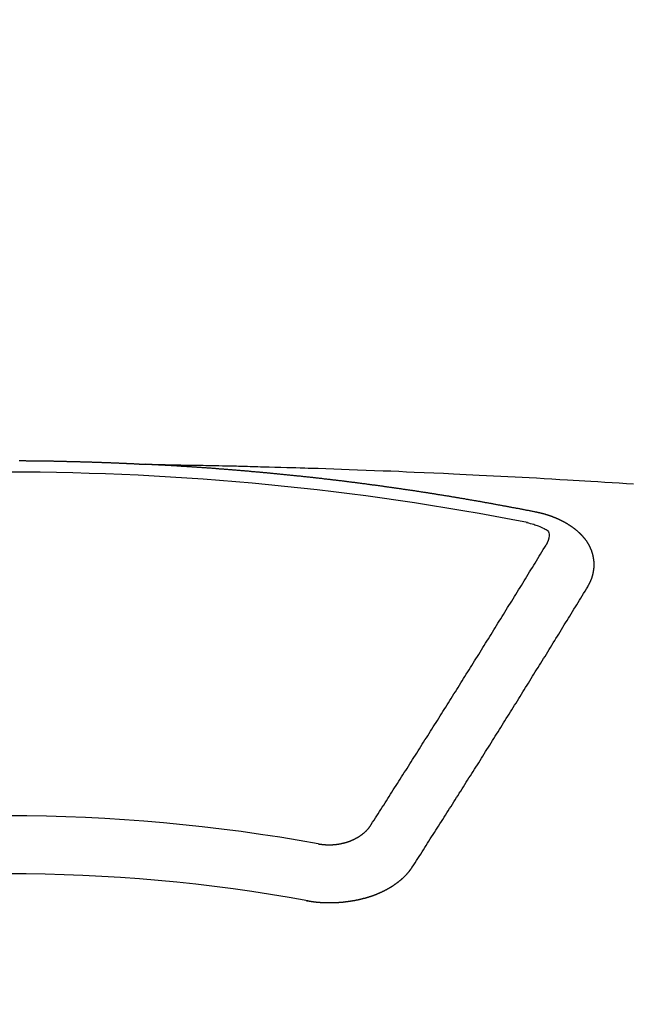
# Model space of a CAD drawing. Units: millimetres. Extents: x -109 to 26472, y -120 to 8859.
# Drawn here: x 17601 to 17608, y 6669 to 6681 of the extents above; entities that cross this region are included whole.
import ezdxf

# ---------------------------------------------------------------- set-up
doc = ezdxf.new("R2010")
doc.units = ezdxf.units.MM
doc.layers.add('150-機器', color=8, linetype='Continuous')
doc.layers.add('160-文字', color=254, linetype='Continuous')
doc.styles.add('KH001', font='txt')
doc.dimstyles.new('KH1xx030', dxfattribs={"dimscale": 30, "dimtxt": 2, "dimasz": 0.6, "dimexe": 0.3, "dimexo": 1.2, "dimgap": 0.5, "dimtad": 3, "dimdec": 1, "dimdsep": 46, "dimlunit": 6, "dimtxsty": 'KH001', "dimblk": 'DOT', "dimcen": 1, "dimdle": 1, "dimclrd": 256, "dimclre": 256, "dimclrt": 256, "dimadec": 0, "dimazin": 0, "dimtfac": 1, "dimtdec": 1, "dimtix": 1, "dimtmove": 2, "dimatfit": 3, "dimldrblk": 'CLOSEDBLANK', "dimfxl": 1, "dimtolj": 1, "dimtzin": 0, "dimlwd": -1, "dimlwe": -1, "dimarcsym": 0})

# ---------------------------------------------------------------- blocks, each defined once
blk = doc.blocks.new('F402_H')
at = {"layer": '150-機器', "color": 13, "linetype": 'Continuous'}
for points in [[(0.137, -266.094), (0.144, -266.094), (0.151, -266.094), (0.157, -266.094), (0.164, -266.094), (0.171, -266.094), (0.177, -266.094), (0.184, -266.094), (0.191, -266.094), (0.198, -266.094), (0.204, -266.094), (0.211, -266.094), (0.218, -266.095), (0.224, -266.095), (0.231, -266.095), (0.238, -266.095), (0.245, -266.095), (0.251, -266.095), (0.258, -266.095), (0.265, -266.095), (0.271, -266.095), (0.278, -266.095), (0.285, -266.095), (0.292, -266.095), (0.298, -266.095), (0.305, -266.095), (0.312, -266.095), (0.318, -266.095), (0.325, -266.095), (0.332, -266.096), (0.339, -266.096), (0.345, -266.096), (0.352, -266.096), (0.359, -266.096), (0.365, -266.096), (0.372, -266.096), (0.379, -266.096), (0.386, -266.096), (0.392, -266.096), (0.399, -266.096), (0.406, -266.096), (0.412, -266.097), (0.419, -266.097), (0.426, -266.097), (0.432, -266.097), (0.438, -266.097), (0.445, -266.097), (0.452, -266.097), (0.458, -266.097), (0.465, -266.097), (0.472, -266.097), (0.479, -266.098), (0.485, -266.098), (0.492, -266.098), (0.499, -266.098), (0.505, -266.098), (0.512, -266.098), (0.519, -266.098), (0.526, -266.098), (0.532, -266.098), (0.539, -266.099), (0.546, -266.099), (0.552, -266.099), (0.559, -266.099), (0.566, -266.099), (0.573, -266.099), (0.579, -266.099), (0.586, -266.099), (0.593, -266.1), (0.599, -266.1), (0.606, -266.1), (0.613, -266.1), (0.619, -266.1), (0.626, -266.1), (0.633, -266.1), (0.64, -266.101), (0.646, -266.101), (0.653, -266.101), (0.66, -266.101), (0.666, -266.101), (0.673, -266.101), (0.68, -266.101), (0.687, -266.102), (0.693, -266.102), (0.7, -266.102), (0.707, -266.102), (0.713, -266.102), (0.72, -266.102), (0.727, -266.102), (0.734, -266.103), (0.74, -266.103), (0.747, -266.103), (0.754, -266.103), (0.76, -266.103), (0.767, -266.103), (0.774, -266.104), (0.781, -266.104), (0.787, -266.104), (0.794, -266.104), (0.801, -266.104), (0.806, -266.105), (0.813, -266.105), (0.82, -266.105), (0.826, -266.105), (0.833, -266.105), (0.84, -266.105), (0.847, -266.106), (0.853, -266.106), (0.86, -266.106), (0.867, -266.106), (0.873, -266.106), (0.88, -266.107), (0.887, -266.107), (0.894, -266.107), (0.9, -266.107), (0.907, -266.107), (0.914, -266.108), (0.92, -266.108), (0.927, -266.108), (0.934, -266.108), (0.941, -266.108), (0.947, -266.109), (0.954, -266.109), (0.961, -266.109), (0.967, -266.109), (0.974, -266.109), (0.981, -266.11), (0.987, -266.11), (0.994, -266.11), (1.001, -266.11), (1.008, -266.11), (1.014, -266.111), (1.021, -266.111), (1.028, -266.111), (1.034, -266.111), (1.041, -266.112), (1.048, -266.112), (1.054, -266.112), (1.061, -266.112), (1.068, -266.113), (1.075, -266.113), (1.081, -266.113), (1.088, -266.113), (1.095, -266.114), (1.101, -266.114), (1.108, -266.114), (1.115, -266.114), (1.122, -266.115), (1.128, -266.115), (1.135, -266.115), (1.142, -266.115), (1.148, -266.116), (1.155, -266.116), (1.162, -266.116), (1.168, -266.116), (1.175, -266.117), (1.181, -266.117), (1.188, -266.117), (1.194, -266.117), (1.201, -266.118), (1.208, -266.118), (1.214, -266.118), (1.221, -266.118), (1.228, -266.119), (1.234, -266.119), (1.241, -266.119), (1.248, -266.12), (1.254, -266.12), (1.261, -266.12), (1.268, -266.12), (1.275, -266.121), (1.281, -266.121), (1.288, -266.121), (1.295, -266.122), (1.301, -266.122), (1.308, -266.122), (1.315, -266.123), (1.321, -266.123), (1.328, -266.123), (1.335, -266.123), (1.342, -266.124), (1.348, -266.124), (1.355, -266.124), (1.362, -266.125), (1.368, -266.125), (1.375, -266.125), (1.382, -266.126), (1.388, -266.126), (1.395, -266.126), (1.402, -266.127), (1.408, -266.127), (1.415, -266.127), (1.422, -266.128), (1.429, -266.128), (1.435, -266.128), (1.442, -266.128), (1.449, -266.129), (1.455, -266.129), (1.462, -266.129), (1.469, -266.13), (1.475, -266.13), (1.482, -266.13), (1.489, -266.131), (1.495, -266.131), (1.502, -266.131), (1.509, -266.132), (1.516, -266.132), (1.522, -266.132), (1.529, -266.133), (1.536, -266.133), (1.542, -266.133), (1.549, -266.134), (1.556, -266.134), (1.561, -266.134), (1.568, -266.135), (1.575, -266.135), (1.581, -266.135), (1.588, -266.136), (1.595, -266.136), (1.602, -266.136)], [(1.595, -266.136), (1.673, -266.137), (1.75, -266.139), (1.828, -266.14), (1.905, -266.142), (1.958, -266.143), (2.011, -266.144), (2.064, -266.145), (2.117, -266.146), (2.147, -266.146), (2.178, -266.147), (2.208, -266.147), (2.238, -266.148), (2.269, -266.148), (2.299, -266.149), (2.329, -266.149), (2.359, -266.15), (2.382, -266.15), (2.404, -266.151), (2.427, -266.151), (2.45, -266.152), (2.495, -266.153), (2.541, -266.154), (2.587, -266.155), (2.632, -266.156), (2.655, -266.156), (2.678, -266.157), (2.7, -266.157), (2.723, -266.158), (2.753, -266.158), (2.783, -266.159), (2.814, -266.16), (2.844, -266.161), (2.874, -266.162), (2.905, -266.163), (2.935, -266.164), (2.966, -266.165), (3.034, -266.167), (3.102, -266.168), (3.17, -266.17), (3.238, -266.172), (3.291, -266.173), (3.343, -266.175), (3.396, -266.177), (3.449, -266.179), (3.488, -266.18), (3.527, -266.181), (3.566, -266.182), (3.605, -266.183), (3.694, -266.186), (3.784, -266.189), (3.873, -266.192), (3.963, -266.196), (4.061, -266.199), (4.159, -266.203), (4.258, -266.207), (4.356, -266.211), (4.446, -266.214), (4.537, -266.218), (4.627, -266.222), (4.718, -266.226), (4.831, -266.23), (4.944, -266.235), (5.057, -266.24), (5.171, -266.246), (5.246, -266.249), (5.321, -266.253), (5.397, -266.257), (5.472, -266.261), (5.555, -266.265), (5.637, -266.269), (5.72, -266.273), (5.803, -266.277), (5.886, -266.282), (5.969, -266.286), (6.051, -266.291), (6.134, -266.295), (6.224, -266.301), (6.314, -266.306), (6.404, -266.311), (6.494, -266.316), (6.562, -266.32), (6.629, -266.324), (6.697, -266.328), (6.764, -266.332), (6.847, -266.337), (6.929, -266.343), (7.012, -266.348), (7.095, -266.353), (7.177, -266.359), (7.259, -266.364)], [(6.135, -266.693), (6.125, -266.691), (6.116, -266.689), (6.107, -266.687), (6.098, -266.685), (6.089, -266.684), (6.079, -266.682), (6.07, -266.68), (6.061, -266.678), (6.052, -266.676), (6.043, -266.674), (6.033, -266.673), (6.024, -266.671), (6.015, -266.669), (6.006, -266.667), (5.997, -266.665), (5.987, -266.664), (5.979, -266.662), (5.97, -266.66), (5.961, -266.658), (5.951, -266.656), (5.942, -266.655), (5.933, -266.653), (5.924, -266.651), (5.915, -266.65), (5.905, -266.649), (5.896, -266.647), (5.887, -266.645), (5.878, -266.643), (5.868, -266.641), (5.859, -266.64), (5.85, -266.638), (5.841, -266.636), (5.832, -266.634), (5.822, -266.633), (5.813, -266.631), (5.804, -266.629), (5.795, -266.627), (5.785, -266.626), (5.776, -266.624), (5.767, -266.622), (5.758, -266.621), (5.748, -266.619), (5.739, -266.617), (5.73, -266.615), (5.721, -266.614), (5.711, -266.612), (5.702, -266.61), (5.693, -266.609), (5.683, -266.607), (5.674, -266.605), (5.665, -266.603), (5.656, -266.602), (5.646, -266.6), (5.637, -266.598), (5.628, -266.597), (5.619, -266.595), (5.609, -266.593), (5.601, -266.592), (5.592, -266.59), (5.582, -266.588), (5.573, -266.587), (5.564, -266.585), (5.555, -266.583), (5.545, -266.582), (5.536, -266.58), (5.527, -266.578), (5.517, -266.577), (5.508, -266.575), (5.499, -266.573), (5.49, -266.572), (5.48, -266.57), (5.471, -266.568), (5.462, -266.567), (5.452, -266.565), (5.443, -266.564), (5.434, -266.562), (5.424, -266.56), (5.415, -266.559), (5.406, -266.557), (5.397, -266.555), (5.387, -266.554), (5.378, -266.552), (5.369, -266.551), (5.359, -266.549), (5.35, -266.547), (5.341, -266.546), (5.331, -266.544), (5.322, -266.543), (5.313, -266.541), (5.303, -266.539), (5.294, -266.538), (5.285, -266.536), (5.275, -266.535), (5.266, -266.533), (5.257, -266.532), (5.247, -266.53), (5.238, -266.528), (5.229, -266.527), (5.22, -266.525), (5.211, -266.524), (5.202, -266.522), (5.192, -266.521), (5.183, -266.519), (5.174, -266.517), (5.164, -266.516), (5.155, -266.514), (5.146, -266.513), (5.136, -266.511), (5.127, -266.51), (5.118, -266.508), (5.108, -266.507), (5.099, -266.505), (5.089, -266.504), (5.08, -266.502), (5.071, -266.501), (5.061, -266.499), (5.052, -266.498), (5.043, -266.496), (5.033, -266.495), (5.024, -266.493), (5.015, -266.492), (5.005, -266.49), (4.996, -266.489), (4.986, -266.487), (4.977, -266.486), (4.968, -266.484), (4.958, -266.483), (4.949, -266.481), (4.94, -266.48), (4.93, -266.478), (4.921, -266.477), (4.911, -266.475), (4.902, -266.474), (4.893, -266.472), (4.883, -266.471), (4.874, -266.469), (4.864, -266.468), (4.855, -266.466), (4.847, -266.465), (4.837, -266.464), (4.828, -266.462), (4.818, -266.461), (4.809, -266.459), (4.8, -266.458), (4.79, -266.456), (4.781, -266.455), (4.771, -266.453), (4.762, -266.452), (4.753, -266.451), (4.743, -266.449), (4.734, -266.448), (4.724, -266.446), (4.715, -266.445), (4.706, -266.444), (4.696, -266.442), (4.687, -266.441), (4.677, -266.439), (4.668, -266.438), (4.659, -266.437), (4.649, -266.435), (4.64, -266.434), (4.63, -266.432), (4.621, -266.431), (4.611, -266.43), (4.602, -266.428), (4.593, -266.427), (4.583, -266.425), (4.574, -266.424), (4.564, -266.423), (4.555, -266.421), (4.545, -266.42), (4.536, -266.419), (4.527, -266.417), (4.517, -266.416), (4.508, -266.415), (4.498, -266.413), (4.489, -266.412), (4.479, -266.411), (4.471, -266.409), (4.461, -266.408), (4.452, -266.407), (4.443, -266.405), (4.433, -266.404), (4.424, -266.403), (4.414, -266.401), (4.405, -266.4), (4.395, -266.399), (4.386, -266.397), (4.376, -266.396), (4.367, -266.395), (4.357, -266.393), (4.348, -266.392), (4.339, -266.391), (4.329, -266.389), (4.32, -266.388), (4.31, -266.387), (4.301, -266.386), (4.291, -266.384), (4.282, -266.383), (4.272, -266.382), (4.263, -266.38), (4.253, -266.379), (4.244, -266.378), (4.234, -266.377), (4.225, -266.375), (4.215, -266.374), (4.206, -266.373), (4.197, -266.372), (4.187, -266.37), (4.178, -266.369), (4.168, -266.368), (4.159, -266.367), (4.149, -266.365), (4.14, -266.364), (4.13, -266.363), (4.121, -266.362), (4.111, -266.36), (4.102, -266.359), (4.093, -266.358), (4.084, -266.357), (4.074, -266.355), (4.065, -266.354), (4.055, -266.353), (4.046, -266.352), (4.036, -266.351), (4.027, -266.349), (4.017, -266.348), (4.008, -266.347), (3.998, -266.346), (3.989, -266.345), (3.979, -266.343), (3.97, -266.342), (3.96, -266.341), (3.951, -266.34), (3.941, -266.339), (3.932, -266.337), (3.922, -266.336), (3.913, -266.335), (3.903, -266.334), (3.894, -266.333), (3.884, -266.332), (3.875, -266.33), (3.865, -266.329), (3.856, -266.328), (3.846, -266.327), (3.837, -266.326), (3.827, -266.325), (3.817, -266.323), (3.808, -266.322), (3.798, -266.321), (3.789, -266.32), (3.779, -266.319), (3.77, -266.318), (3.76, -266.317), (3.751, -266.316), (3.741, -266.314), (3.732, -266.313), (3.722, -266.312), (3.714, -266.311), (3.704, -266.31), (3.695, -266.309), (3.685, -266.308), (3.676, -266.307), (3.666, -266.306), (3.656, -266.304), (3.647, -266.303), (3.637, -266.302), (3.628, -266.301), (3.618, -266.3), (3.609, -266.299), (3.599, -266.298), (3.59, -266.297), (3.58, -266.296), (3.571, -266.295), (3.561, -266.294), (3.551, -266.293), (3.542, -266.291), (3.532, -266.29), (3.523, -266.289), (3.513, -266.288), (3.504, -266.287), (3.494, -266.286), (3.485, -266.285), (3.475, -266.284), (3.465, -266.283), (3.456, -266.282), (3.446, -266.281), (3.437, -266.28), (3.427, -266.279), (3.418, -266.278), (3.408, -266.277), (3.399, -266.276), (3.389, -266.275), (3.379, -266.274), (3.37, -266.273), (3.36, -266.273), (3.351, -266.272), (3.342, -266.271), (3.333, -266.27), (3.323, -266.269), (3.313, -266.268), (3.304, -266.267), (3.294, -266.266), (3.285, -266.265), (3.275, -266.264), (3.266, -266.263), (3.256, -266.262), (3.246, -266.261), (3.237, -266.26), (3.227, -266.259), (3.218, -266.258), (3.208, -266.257), (3.199, -266.256), (3.189, -266.255), (3.179, -266.254), (3.17, -266.253), (3.16, -266.252), (3.151, -266.251), (3.141, -266.25), (3.131, -266.249), (3.122, -266.248), (3.112, -266.248), (3.103, -266.247), (3.093, -266.246), (3.083, -266.245), (3.074, -266.244), (3.064, -266.243), (3.055, -266.242), (3.045, -266.241), (3.035, -266.24), (3.026, -266.239), (3.016, -266.238), (3.007, -266.237), (2.997, -266.237), (2.987, -266.236), (2.978, -266.235), (2.968, -266.234), (2.96, -266.233), (2.95, -266.232), (2.94, -266.231), (2.931, -266.23), (2.921, -266.229), (2.912, -266.229), (2.902, -266.228), (2.892, -266.227), (2.883, -266.226), (2.873, -266.225), (2.864, -266.224), (2.854, -266.223), (2.844, -266.223), (2.835, -266.222), (2.825, -266.221), (2.815, -266.22), (2.806, -266.219), (2.796, -266.218), (2.787, -266.217), (2.777, -266.217), (2.767, -266.216), (2.758, -266.215), (2.748, -266.214), (2.739, -266.213), (2.729, -266.212), (2.719, -266.212), (2.71, -266.211), (2.7, -266.21), (2.69, -266.209), (2.681, -266.208), (2.671, -266.208), (2.662, -266.207), (2.652, -266.206), (2.642, -266.205), (2.633, -266.204), (2.623, -266.204), (2.613, -266.203), (2.604, -266.202), (2.594, -266.201), (2.585, -266.201), (2.576, -266.2), (2.566, -266.199), (2.557, -266.198), (2.547, -266.197), (2.537, -266.197), (2.528, -266.196), (2.518, -266.195), (2.508, -266.194), (2.499, -266.194), (2.489, -266.193), (2.479, -266.192), (2.47, -266.191), (2.46, -266.191), (2.451, -266.19), (2.441, -266.189), (2.431, -266.188), (2.422, -266.188), (2.412, -266.187), (2.402, -266.186), (2.393, -266.186), (2.383, -266.185), (2.373, -266.184), (2.364, -266.183), (2.354, -266.183), (2.344, -266.182), (2.335, -266.181), (2.325, -266.181), (2.315, -266.18), (2.306, -266.179), (2.296, -266.178), (2.287, -266.178), (2.277, -266.177), (2.267, -266.176), (2.258, -266.176), (2.248, -266.175), (2.238, -266.174), (2.229, -266.174), (2.219, -266.173), (2.21, -266.172), (2.201, -266.172), (2.191, -266.171), (2.181, -266.17), (2.172, -266.17), (2.162, -266.169), (2.152, -266.168), (2.143, -266.168), (2.133, -266.167), (2.123, -266.166), (2.114, -266.166), (2.104, -266.165), (2.094, -266.165), (2.085, -266.164), (2.075, -266.163), (2.065, -266.163), (2.056, -266.162), (2.046, -266.161), (2.036, -266.161), (2.027, -266.16), (2.017, -266.16), (2.007, -266.159), (1.998, -266.158), (1.988, -266.158), (1.978, -266.157), (1.969, -266.157), (1.959, -266.156), (1.949, -266.156), (1.94, -266.155), (1.93, -266.154), (1.92, -266.154), (1.911, -266.153), (1.901, -266.153), (1.891, -266.152), (1.881, -266.152), (1.872, -266.151), (1.862, -266.15), (1.852, -266.15), (1.843, -266.149), (1.834, -266.149), (1.824, -266.148), (1.815, -266.148), (1.805, -266.147), (1.795, -266.147), (1.786, -266.146), (1.776, -266.146), (1.766, -266.145), (1.757, -266.145), (1.747, -266.144), (1.737, -266.143), (1.728, -266.143), (1.718, -266.142), (1.708, -266.142), (1.698, -266.141), (1.689, -266.141), (1.679, -266.14), (1.669, -266.14), (1.66, -266.139), (1.65, -266.139), (1.64, -266.138), (1.631, -266.138), (1.621, -266.137), (1.611, -266.137), (1.602, -266.136)], [(6.73, -267.557), (6.731, -267.555), (6.732, -267.553), (6.733, -267.551), (6.735, -267.549), (6.735, -267.546), (6.736, -267.544), (6.737, -267.542), (6.738, -267.54), (6.74, -267.538), (6.741, -267.536), (6.742, -267.534), (6.743, -267.531), (6.744, -267.529), (6.745, -267.527), (6.747, -267.525), (6.748, -267.523), (6.749, -267.521), (6.75, -267.518), (6.751, -267.516), (6.752, -267.514), (6.753, -267.512), (6.754, -267.51), (6.755, -267.508), (6.756, -267.505), (6.758, -267.503), (6.759, -267.501), (6.76, -267.499), (6.761, -267.497), (6.762, -267.494), (6.763, -267.492), (6.764, -267.49), (6.765, -267.488), (6.765, -267.486), (6.766, -267.484), (6.767, -267.481), (6.768, -267.479), (6.769, -267.477), (6.77, -267.475), (6.771, -267.472), (6.772, -267.47), (6.772, -267.468), (6.773, -267.466), (6.774, -267.464), (6.775, -267.461), (6.776, -267.459), (6.776, -267.457), (6.777, -267.455), (6.778, -267.453), (6.779, -267.45), (6.779, -267.448), (6.78, -267.446), (6.781, -267.444), (6.782, -267.441), (6.782, -267.439), (6.783, -267.437), (6.784, -267.435), (6.784, -267.432), (6.785, -267.43), (6.785, -267.428), (6.786, -267.426), (6.787, -267.423), (6.787, -267.421), (6.788, -267.419), (6.788, -267.417), (6.789, -267.414), (6.79, -267.412), (6.79, -267.41), (6.791, -267.408), (6.791, -267.405), (6.792, -267.403), (6.792, -267.402), (6.793, -267.4), (6.793, -267.397), (6.794, -267.395), (6.794, -267.393), (6.794, -267.391), (6.795, -267.388), (6.795, -267.386), (6.796, -267.384), (6.796, -267.382), (6.797, -267.379), (6.797, -267.377), (6.797, -267.375), (6.798, -267.373), (6.798, -267.37), (6.798, -267.368), (6.799, -267.366), (6.799, -267.364), (6.799, -267.361), (6.8, -267.359), (6.8, -267.357), (6.8, -267.355), (6.8, -267.352), (6.801, -267.35), (6.801, -267.348), (6.801, -267.346), (6.801, -267.343), (6.802, -267.341), (6.802, -267.339), (6.802, -267.337), (6.802, -267.334), (6.802, -267.332), (6.802, -267.33), (6.803, -267.328), (6.803, -267.325), (6.803, -267.323), (6.803, -267.321), (6.803, -267.319), (6.803, -267.316), (6.803, -267.314), (6.803, -267.312), (6.803, -267.309), (6.803, -267.307), (6.803, -267.305), (6.803, -267.303), (6.803, -267.3), (6.803, -267.298), (6.803, -267.296), (6.803, -267.294), (6.803, -267.291), (6.803, -267.289), (6.803, -267.287), (6.803, -267.285), (6.803, -267.282), (6.803, -267.28), (6.803, -267.278), (6.803, -267.276), (6.802, -267.273), (6.802, -267.271), (6.802, -267.269), (6.802, -267.267), (6.802, -267.264), (6.802, -267.262), (6.801, -267.26), (6.801, -267.258), (6.801, -267.255), (6.801, -267.253), (6.801, -267.251), (6.8, -267.249), (6.8, -267.246), (6.8, -267.244), (6.8, -267.242), (6.799, -267.24), (6.799, -267.237), (6.799, -267.235), (6.798, -267.233), (6.798, -267.231), (6.798, -267.228), (6.797, -267.226), (6.797, -267.224), (6.796, -267.222), (6.796, -267.219), (6.796, -267.217), (6.795, -267.215), (6.795, -267.213), (6.794, -267.211), (6.794, -267.208), (6.793, -267.206), (6.793, -267.204), (6.793, -267.202), (6.792, -267.199), (6.792, -267.197), (6.791, -267.195), (6.791, -267.193), (6.79, -267.191), (6.789, -267.188), (6.789, -267.186), (6.788, -267.184), (6.788, -267.182), (6.787, -267.179), (6.787, -267.177), (6.786, -267.175), (6.785, -267.173), (6.785, -267.171), (6.784, -267.168), (6.783, -267.166), (6.783, -267.164), (6.782, -267.162), (6.781, -267.16), (6.781, -267.157), (6.78, -267.155), (6.779, -267.153), (6.778, -267.151), (6.778, -267.149), (6.777, -267.147), (6.776, -267.144), (6.775, -267.142), (6.775, -267.14), (6.774, -267.138), (6.773, -267.136), (6.772, -267.133), (6.771, -267.131), (6.77, -267.129), (6.77, -267.127), (6.769, -267.125), (6.768, -267.123), (6.767, -267.12), (6.766, -267.118), (6.765, -267.116), (6.764, -267.114), (6.763, -267.112), (6.762, -267.11), (6.761, -267.108), (6.76, -267.105), (6.759, -267.103), (6.758, -267.101), (6.757, -267.099), (6.756, -267.097), (6.755, -267.095), (6.754, -267.093), (6.753, -267.091), (6.752, -267.088), (6.751, -267.086), (6.75, -267.084), (6.749, -267.082), (6.748, -267.08), (6.747, -267.078), (6.745, -267.076), (6.744, -267.074), (6.743, -267.072), (6.742, -267.07), (6.741, -267.067), (6.74, -267.065), (6.738, -267.063), (6.737, -267.061), (6.736, -267.059), (6.735, -267.057), (6.734, -267.055), (6.733, -267.053), (6.732, -267.051), (6.731, -267.049), (6.729, -267.047), (6.728, -267.045), (6.727, -267.043), (6.725, -267.041), (6.724, -267.039), (6.723, -267.037), (6.721, -267.034), (6.72, -267.032), (6.718, -267.03), (6.717, -267.028), (6.716, -267.026), (6.714, -267.025), (6.713, -267.023), (6.711, -267.021), (6.71, -267.019), (6.708, -267.017), (6.707, -267.015), (6.705, -267.013), (6.704, -267.011), (6.702, -267.009), (6.701, -267.007), (6.699, -267.005), (6.698, -267.003), (6.696, -267.002), (6.695, -267), (6.693, -266.998), (6.692, -266.996), (6.69, -266.994), (6.688, -266.992), (6.687, -266.99), (6.685, -266.988), (6.683, -266.986), (6.682, -266.984), (6.68, -266.982), (6.678, -266.98), (6.677, -266.978), (6.675, -266.976), (6.673, -266.974), (6.672, -266.972), (6.67, -266.971), (6.668, -266.969), (6.666, -266.967), (6.665, -266.965), (6.663, -266.963), (6.661, -266.961), (6.659, -266.959), (6.658, -266.957), (6.656, -266.956), (6.654, -266.954), (6.652, -266.952), (6.65, -266.95), (6.648, -266.948), (6.647, -266.946), (6.645, -266.944), (6.643, -266.943), (6.641, -266.941), (6.639, -266.939), (6.637, -266.937), (6.635, -266.935), (6.633, -266.933), (6.631, -266.932), (6.629, -266.93), (6.627, -266.928), (6.625, -266.926), (6.623, -266.924), (6.621, -266.923), (6.619, -266.921), (6.617, -266.919), (6.615, -266.917), (6.613, -266.916), (6.611, -266.914), (6.609, -266.912), (6.607, -266.91), (6.605, -266.909), (6.603, -266.907), (6.601, -266.905), (6.599, -266.903), (6.597, -266.902), (6.595, -266.9), (6.593, -266.898), (6.591, -266.897), (6.588, -266.895), (6.586, -266.893), (6.584, -266.891), (6.582, -266.89), (6.58, -266.888), (6.578, -266.886), (6.575, -266.885), (6.573, -266.883), (6.571, -266.881), (6.569, -266.88), (6.567, -266.878), (6.564, -266.876), (6.562, -266.875), (6.56, -266.873), (6.558, -266.871), (6.555, -266.87), (6.553, -266.868), (6.551, -266.867), (6.549, -266.865), (6.546, -266.863), (6.544, -266.862), (6.542, -266.86), (6.539, -266.859), (6.537, -266.857), (6.535, -266.855), (6.532, -266.854), (6.53, -266.852), (6.528, -266.851), (6.525, -266.849), (6.523, -266.848), (6.521, -266.846), (6.518, -266.844), (6.516, -266.843), (6.513, -266.841), (6.511, -266.84), (6.509, -266.838), (6.506, -266.837), (6.504, -266.835), (6.501, -266.834), (6.499, -266.832), (6.496, -266.831), (6.494, -266.829), (6.491, -266.828), (6.489, -266.826), (6.486, -266.825), (6.484, -266.823), (6.481, -266.822), (6.479, -266.821), (6.476, -266.819), (6.474, -266.818), (6.471, -266.816), (6.469, -266.815), (6.466, -266.813), (6.464, -266.812), (6.461, -266.81), (6.458, -266.809), (6.456, -266.808), (6.453, -266.806), (6.451, -266.805), (6.448, -266.803), (6.446, -266.802), (6.443, -266.801), (6.44, -266.799), (6.438, -266.798), (6.435, -266.797), (6.432, -266.795), (6.43, -266.794), (6.427, -266.793), (6.424, -266.791), (6.422, -266.79), (6.419, -266.789), (6.416, -266.787), (6.414, -266.786), (6.411, -266.785), (6.408, -266.783), (6.406, -266.782), (6.403, -266.781), (6.4, -266.78), (6.397, -266.778), (6.395, -266.777), (6.392, -266.776), (6.389, -266.774), (6.386, -266.773), (6.384, -266.772), (6.381, -266.771), (6.378, -266.77), (6.375, -266.768), (6.372, -266.767), (6.37, -266.766), (6.367, -266.765), (6.364, -266.763), (6.361, -266.762), (6.358, -266.761), (6.357, -266.76), (6.354, -266.759), (6.351, -266.758), (6.348, -266.756), (6.345, -266.755), (6.342, -266.754), (6.339, -266.753), (6.337, -266.752), (6.334, -266.751), (6.331, -266.75), (6.328, -266.748), (6.325, -266.747), (6.322, -266.746), (6.319, -266.745), (6.316, -266.744), (6.313, -266.743), (6.31, -266.742), (6.308, -266.741), (6.305, -266.74), (6.302, -266.739), (6.299, -266.738), (6.296, -266.737), (6.293, -266.736), (6.29, -266.735), (6.287, -266.734), (6.284, -266.733), (6.281, -266.731), (6.278, -266.73), (6.275, -266.729), (6.272, -266.729), (6.269, -266.728), (6.266, -266.727), (6.263, -266.726), (6.26, -266.725), (6.257, -266.724), (6.254, -266.723), (6.251, -266.722), (6.248, -266.721), (6.245, -266.72), (6.242, -266.719), (6.238, -266.718), (6.235, -266.717), (6.232, -266.716), (6.229, -266.716), (6.226, -266.715), (6.223, -266.714), (6.22, -266.713), (6.217, -266.712), (6.214, -266.711), (6.211, -266.711), (6.207, -266.71), (6.204, -266.709), (6.201, -266.708), (6.198, -266.707), (6.195, -266.707), (6.192, -266.706), (6.189, -266.705), (6.185, -266.704), (6.182, -266.704), (6.179, -266.703), (6.176, -266.702), (6.173, -266.701), (6.17, -266.701), (6.166, -266.7), (6.163, -266.699), (6.16, -266.698), (6.157, -266.698), (6.154, -266.697), (6.15, -266.696), (6.147, -266.695), (6.144, -266.695), (6.141, -266.694), (6.138, -266.693), (6.135, -266.693)], [(6.021, -266.811), (6.041, -266.817), (6.062, -266.822), (6.083, -266.827), (6.103, -266.833), (6.116, -266.837), (6.129, -266.841), (6.141, -266.845), (6.154, -266.85), (6.172, -266.857), (6.189, -266.866), (6.206, -266.874), (6.224, -266.883), (6.235, -266.888), (6.247, -266.894), (6.257, -266.9), (6.266, -266.908), (6.273, -266.919), (6.278, -266.933), (6.281, -266.948), (6.282, -266.963), (6.278, -266.992), (6.27, -267.02), (6.259, -267.047), (6.246, -267.073)], [(4.218, -270.316), (4.234, -270.291), (4.251, -270.266), (4.267, -270.241), (4.283, -270.216), (4.299, -270.191), (4.315, -270.166), (4.331, -270.141), (4.347, -270.116), (4.363, -270.091), (4.379, -270.066), (4.395, -270.041), (4.411, -270.016), (4.427, -269.991), (4.443, -269.966), (4.459, -269.941), (4.474, -269.916), (4.49, -269.891), (4.506, -269.865), (4.522, -269.84), (4.538, -269.815), (4.554, -269.79), (4.57, -269.765), (4.586, -269.739), (4.602, -269.714), (4.618, -269.689), (4.634, -269.665), (4.65, -269.639), (4.666, -269.614), (4.682, -269.589), (4.698, -269.563), (4.714, -269.538), (4.73, -269.513), (4.746, -269.488), (4.762, -269.462), (4.778, -269.437), (4.794, -269.412), (4.81, -269.386), (4.826, -269.361), (4.842, -269.335), (4.858, -269.31), (4.874, -269.286), (4.89, -269.26), (4.906, -269.235), (4.922, -269.209), (4.938, -269.184), (4.954, -269.159), (4.97, -269.133), (4.986, -269.108), (5.002, -269.082), (5.018, -269.057), (5.034, -269.031), (5.05, -269.006), (5.066, -268.98), (5.082, -268.955), (5.098, -268.929), (5.114, -268.905), (5.13, -268.879), (5.146, -268.854), (5.162, -268.828), (5.178, -268.802), (5.194, -268.777), (5.21, -268.751), (5.226, -268.726), (5.241, -268.7), (5.257, -268.674), (5.273, -268.649), (5.289, -268.623), (5.305, -268.598), (5.321, -268.572), (5.337, -268.546), (5.353, -268.522), (5.369, -268.496), (5.385, -268.47), (5.401, -268.445), (5.417, -268.419), (5.433, -268.393), (5.449, -268.367), (5.465, -268.342), (5.481, -268.316), (5.497, -268.29), (5.513, -268.264), (5.529, -268.239), (5.545, -268.213), (5.561, -268.187), (5.577, -268.161), (5.593, -268.136), (5.608, -268.111), (5.624, -268.085), (5.64, -268.059), (5.656, -268.033), (5.672, -268.007), (5.688, -267.981), (5.704, -267.956), (5.72, -267.93), (5.736, -267.904), (5.752, -267.878), (5.768, -267.852), (5.784, -267.826), (5.8, -267.8), (5.816, -267.775), (5.832, -267.749), (5.848, -267.723), (5.864, -267.697), (5.88, -267.672), (5.896, -267.646), (5.912, -267.62), (5.928, -267.594), (5.944, -267.568), (5.96, -267.542), (5.976, -267.516), (5.991, -267.49), (6.007, -267.464), (6.023, -267.437), (6.039, -267.411), (6.055, -267.386), (6.071, -267.36), (6.087, -267.334), (6.103, -267.308), (6.119, -267.282), (6.135, -267.256), (6.151, -267.23), (6.166, -267.204), (6.182, -267.178), (6.198, -267.151), (6.214, -267.125), (6.23, -267.099), (6.246, -267.073)], [(4.695, -270.81), (4.711, -270.786), (4.727, -270.761), (4.743, -270.736), (4.759, -270.711), (4.776, -270.686), (4.792, -270.661), (4.808, -270.635), (4.824, -270.61), (4.84, -270.585), (4.855, -270.56), (4.871, -270.535), (4.887, -270.509), (4.903, -270.484), (4.919, -270.459), (4.935, -270.434), (4.951, -270.41), (4.968, -270.384), (4.984, -270.359), (5, -270.334), (5.016, -270.308), (5.032, -270.283), (5.048, -270.258), (5.064, -270.232), (5.08, -270.207), (5.096, -270.182), (5.112, -270.156), (5.128, -270.131), (5.144, -270.106), (5.16, -270.08), (5.177, -270.055), (5.193, -270.031), (5.209, -270.005), (5.225, -269.98), (5.24, -269.954), (5.256, -269.929), (5.272, -269.904), (5.288, -269.878), (5.304, -269.853), (5.32, -269.827), (5.336, -269.802), (5.352, -269.776), (5.368, -269.751), (5.385, -269.725), (5.401, -269.7), (5.417, -269.674), (5.433, -269.65), (5.449, -269.624), (5.465, -269.599), (5.481, -269.573), (5.497, -269.548), (5.513, -269.522), (5.529, -269.496), (5.545, -269.471), (5.561, -269.445), (5.577, -269.42), (5.593, -269.394), (5.608, -269.368), (5.625, -269.343), (5.641, -269.317), (5.657, -269.291), (5.673, -269.267), (5.689, -269.241), (5.705, -269.215), (5.721, -269.19), (5.737, -269.164), (5.753, -269.138), (5.769, -269.113), (5.785, -269.087), (5.801, -269.061), (5.817, -269.035), (5.833, -269.01), (5.849, -268.984), (5.865, -268.958), (5.881, -268.932), (5.898, -268.908), (5.914, -268.882), (5.93, -268.856), (5.946, -268.83), (5.962, -268.804), (5.978, -268.778), (5.993, -268.753), (6.009, -268.727), (6.025, -268.701), (6.041, -268.675), (6.057, -268.649), (6.073, -268.623), (6.089, -268.597), (6.105, -268.571), (6.121, -268.546), (6.137, -268.521), (6.153, -268.495), (6.169, -268.469), (6.185, -268.443), (6.202, -268.417), (6.218, -268.391), (6.234, -268.365), (6.25, -268.339), (6.266, -268.313), (6.282, -268.287), (6.298, -268.261), (6.314, -268.235), (6.33, -268.209), (6.346, -268.183), (6.361, -268.157), (6.377, -268.132), (6.393, -268.106), (6.409, -268.08), (6.425, -268.053), (6.441, -268.027), (6.457, -268.001), (6.473, -267.975), (6.489, -267.949), (6.505, -267.923), (6.521, -267.897), (6.537, -267.871), (6.553, -267.844), (6.569, -267.818), (6.586, -267.792), (6.602, -267.767), (6.618, -267.741), (6.634, -267.715), (6.65, -267.688), (6.666, -267.662), (6.682, -267.636), (6.698, -267.61), (6.714, -267.583), (6.73, -267.557)], [(3.605, -270.541), (3.609, -270.541), (3.613, -270.542), (3.616, -270.543), (3.62, -270.543), (3.624, -270.544), (3.628, -270.544), (3.631, -270.545), (3.635, -270.546), (3.639, -270.546), (3.642, -270.546), (3.646, -270.547), (3.65, -270.547), (3.654, -270.548), (3.658, -270.548), (3.661, -270.549), (3.665, -270.549), (3.669, -270.549), (3.673, -270.55), (3.677, -270.55), (3.68, -270.55), (3.684, -270.55), (3.688, -270.551), (3.692, -270.551), (3.696, -270.551), (3.7, -270.551), (3.704, -270.551), (3.707, -270.551), (3.711, -270.552), (3.715, -270.552), (3.719, -270.552), (3.722, -270.552), (3.726, -270.552), (3.73, -270.552), (3.733, -270.552), (3.737, -270.552), (3.741, -270.552), (3.745, -270.552), (3.749, -270.552), (3.753, -270.551), (3.757, -270.551), (3.761, -270.551), (3.764, -270.551), (3.768, -270.551), (3.772, -270.551), (3.776, -270.55), (3.78, -270.55), (3.784, -270.55), (3.788, -270.549), (3.791, -270.549), (3.795, -270.549), (3.799, -270.548), (3.803, -270.548), (3.807, -270.548), (3.811, -270.547), (3.815, -270.547), (3.818, -270.546), (3.822, -270.546), (3.826, -270.545), (3.83, -270.545), (3.834, -270.544), (3.838, -270.544), (3.841, -270.543), (3.845, -270.542), (3.849, -270.542), (3.853, -270.541), (3.857, -270.54), (3.86, -270.54), (3.864, -270.539), (3.868, -270.538), (3.872, -270.537), (3.875, -270.537), (3.879, -270.536), (3.883, -270.535), (3.887, -270.534), (3.89, -270.533), (3.894, -270.532), (3.898, -270.532), (3.902, -270.531), (3.905, -270.53), (3.909, -270.529), (3.913, -270.528), (3.916, -270.527), (3.92, -270.526), (3.924, -270.525), (3.927, -270.524), (3.931, -270.523), (3.934, -270.521), (3.938, -270.52), (3.942, -270.519), (3.945, -270.518), (3.949, -270.517), (3.952, -270.516), (3.956, -270.514), (3.96, -270.513), (3.963, -270.512), (3.967, -270.51), (3.97, -270.509), (3.974, -270.508), (3.977, -270.506), (3.981, -270.505), (3.984, -270.504), (3.988, -270.502), (3.991, -270.501), (3.994, -270.499), (3.998, -270.498), (4.001, -270.496), (4.005, -270.495), (4.008, -270.493), (4.011, -270.492), (4.015, -270.49), (4.018, -270.489), (4.022, -270.487), (4.025, -270.485), (4.028, -270.484), (4.031, -270.482), (4.035, -270.48), (4.038, -270.479), (4.041, -270.477), (4.044, -270.475), (4.048, -270.473), (4.051, -270.472), (4.054, -270.47), (4.057, -270.468), (4.06, -270.466), (4.063, -270.464), (4.066, -270.462), (4.069, -270.461), (4.073, -270.459), (4.076, -270.457), (4.079, -270.455), (4.082, -270.453), (4.085, -270.451), (4.088, -270.449), (4.091, -270.447), (4.093, -270.445), (4.096, -270.443), (4.098, -270.441), (4.101, -270.439), (4.104, -270.437), (4.107, -270.435), (4.11, -270.433), (4.112, -270.431), (4.115, -270.429), (4.118, -270.427), (4.121, -270.424), (4.123, -270.422), (4.126, -270.42), (4.129, -270.418), (4.131, -270.417), (4.134, -270.415), (4.136, -270.412), (4.139, -270.41), (4.142, -270.408), (4.144, -270.406), (4.147, -270.403), (4.149, -270.401), (4.152, -270.399), (4.154, -270.397), (4.156, -270.394), (4.159, -270.392), (4.161, -270.39), (4.163, -270.387), (4.166, -270.385), (4.168, -270.383), (4.17, -270.38), (4.172, -270.378), (4.175, -270.376), (4.177, -270.373), (4.179, -270.371), (4.181, -270.368), (4.183, -270.366), (4.185, -270.364), (4.187, -270.361), (4.189, -270.359), (4.191, -270.356), (4.193, -270.354), (4.195, -270.351), (4.197, -270.349), (4.199, -270.347), (4.2, -270.344), (4.202, -270.342), (4.204, -270.339), (4.206, -270.337), (4.207, -270.334), (4.209, -270.332), (4.211, -270.329), (4.212, -270.327), (4.214, -270.324), (4.215, -270.321), (4.217, -270.319), (4.218, -270.316)], [(3.464, -271.199), (3.467, -271.2), (3.471, -271.201), (3.474, -271.201), (3.478, -271.202), (3.481, -271.202), (3.485, -271.203), (3.488, -271.203), (3.491, -271.204), (3.495, -271.204), (3.498, -271.205), (3.502, -271.206), (3.505, -271.206), (3.509, -271.207), (3.512, -271.207), (3.516, -271.208), (3.519, -271.208), (3.523, -271.209), (3.526, -271.209), (3.53, -271.21), (3.533, -271.21), (3.537, -271.211), (3.54, -271.211), (3.544, -271.212), (3.547, -271.212), (3.551, -271.213), (3.554, -271.213), (3.558, -271.213), (3.561, -271.214), (3.565, -271.214), (3.568, -271.215), (3.572, -271.215), (3.575, -271.215), (3.579, -271.216), (3.582, -271.216), (3.586, -271.216), (3.589, -271.217), (3.593, -271.217), (3.597, -271.217), (3.6, -271.218), (3.604, -271.218), (3.607, -271.218), (3.611, -271.219), (3.614, -271.219), (3.618, -271.219), (3.621, -271.219), (3.625, -271.22), (3.629, -271.22), (3.632, -271.22), (3.636, -271.22), (3.639, -271.22), (3.643, -271.221), (3.646, -271.221), (3.65, -271.221), (3.654, -271.221), (3.657, -271.221), (3.661, -271.222), (3.664, -271.222), (3.668, -271.222), (3.672, -271.222), (3.675, -271.222), (3.679, -271.222), (3.682, -271.222), (3.686, -271.223), (3.69, -271.223), (3.693, -271.223), (3.697, -271.223), (3.7, -271.223), (3.704, -271.223), (3.707, -271.223), (3.711, -271.223), (3.715, -271.223), (3.718, -271.223), (3.721, -271.223), (3.724, -271.223), (3.728, -271.223), (3.732, -271.223), (3.735, -271.223), (3.739, -271.223), (3.743, -271.223), (3.746, -271.223), (3.75, -271.223), (3.753, -271.223), (3.757, -271.223), (3.761, -271.223), (3.764, -271.223), (3.768, -271.223), (3.771, -271.223), (3.775, -271.223), (3.779, -271.223), (3.782, -271.223), (3.786, -271.222), (3.789, -271.222), (3.793, -271.222), (3.797, -271.222), (3.8, -271.222), (3.804, -271.222), (3.807, -271.222), (3.811, -271.222), (3.815, -271.221), (3.818, -271.221), (3.822, -271.221), (3.825, -271.221), (3.829, -271.221), (3.833, -271.22), (3.836, -271.22), (3.84, -271.22), (3.843, -271.22), (3.847, -271.219), (3.851, -271.219), (3.854, -271.219), (3.858, -271.219), (3.861, -271.218), (3.865, -271.218), (3.868, -271.218), (3.872, -271.218), (3.876, -271.217), (3.879, -271.217), (3.883, -271.217), (3.886, -271.216), (3.89, -271.216), (3.894, -271.216), (3.897, -271.215), (3.901, -271.215), (3.904, -271.214), (3.908, -271.214), (3.911, -271.214), (3.915, -271.213), (3.919, -271.213), (3.922, -271.212), (3.926, -271.212), (3.929, -271.212), (3.933, -271.211), (3.936, -271.211), (3.94, -271.21), (3.943, -271.21), (3.947, -271.209), (3.951, -271.209), (3.954, -271.208), (3.958, -271.208), (3.961, -271.207), (3.965, -271.207), (3.968, -271.206), (3.972, -271.206), (3.975, -271.205), (3.979, -271.205), (3.982, -271.204), (3.986, -271.204), (3.989, -271.203), (3.993, -271.203), (3.996, -271.202), (4, -271.201), (4.003, -271.201), (4.007, -271.2), (4.01, -271.2), (4.014, -271.199), (4.017, -271.198), (4.021, -271.198), (4.024, -271.197), (4.028, -271.197), (4.031, -271.196), (4.035, -271.195), (4.038, -271.195), (4.042, -271.194), (4.045, -271.193), (4.049, -271.192), (4.052, -271.192), (4.056, -271.191), (4.059, -271.19), (4.063, -271.19), (4.066, -271.189), (4.07, -271.188), (4.073, -271.187), (4.076, -271.187), (4.08, -271.186), (4.083, -271.185), (4.087, -271.184), (4.09, -271.184), (4.094, -271.183), (4.097, -271.182), (4.099, -271.181), (4.103, -271.18), (4.106, -271.179), (4.11, -271.179), (4.113, -271.178), (4.116, -271.177), (4.12, -271.176), (4.123, -271.175), (4.126, -271.174), (4.13, -271.173), (4.133, -271.173), (4.137, -271.172), (4.14, -271.172), (4.143, -271.171), (4.147, -271.17), (4.15, -271.169), (4.153, -271.168), (4.157, -271.167), (4.16, -271.166), (4.163, -271.165), (4.167, -271.164), (4.17, -271.163), (4.173, -271.162), (4.176, -271.161), (4.18, -271.16), (4.183, -271.159), (4.186, -271.158), (4.19, -271.157), (4.193, -271.156), (4.196, -271.155), (4.199, -271.154), (4.203, -271.153), (4.206, -271.152), (4.209, -271.151), (4.212, -271.15), (4.216, -271.149), (4.219, -271.148), (4.222, -271.147), (4.225, -271.145), (4.228, -271.144), (4.232, -271.143), (4.235, -271.142), (4.238, -271.141), (4.241, -271.14), (4.244, -271.139), (4.247, -271.137), (4.251, -271.136), (4.254, -271.135), (4.257, -271.134), (4.26, -271.133), (4.263, -271.131), (4.266, -271.13), (4.269, -271.129), (4.272, -271.128), (4.276, -271.127), (4.279, -271.125), (4.282, -271.124), (4.285, -271.123), (4.288, -271.122), (4.291, -271.12), (4.294, -271.119), (4.297, -271.118), (4.3, -271.117), (4.303, -271.115), (4.306, -271.114), (4.309, -271.113), (4.312, -271.111), (4.315, -271.11), (4.318, -271.109), (4.321, -271.107), (4.324, -271.106), (4.327, -271.105), (4.33, -271.103), (4.333, -271.102), (4.336, -271.101), (4.339, -271.099), (4.342, -271.098), (4.345, -271.096), (4.348, -271.095), (4.351, -271.094), (4.354, -271.092), (4.357, -271.091), (4.36, -271.089), (4.362, -271.088), (4.365, -271.087), (4.368, -271.085), (4.371, -271.084), (4.374, -271.082), (4.377, -271.081), (4.38, -271.079), (4.382, -271.078), (4.385, -271.076), (4.388, -271.075), (4.391, -271.073), (4.394, -271.072), (4.397, -271.07), (4.399, -271.069), (4.402, -271.067), (4.405, -271.066), (4.408, -271.064), (4.41, -271.063), (4.413, -271.061), (4.416, -271.06), (4.419, -271.058), (4.421, -271.057), (4.424, -271.055), (4.427, -271.054), (4.43, -271.052), (4.432, -271.05), (4.435, -271.049), (4.438, -271.047), (4.44, -271.046), (4.443, -271.044), (4.446, -271.042), (4.448, -271.041), (4.451, -271.039), (4.453, -271.038), (4.456, -271.036), (4.459, -271.034), (4.461, -271.033), (4.464, -271.031), (4.466, -271.029), (4.469, -271.028), (4.472, -271.026), (4.474, -271.024), (4.476, -271.023), (4.478, -271.021), (4.481, -271.019), (4.483, -271.018), (4.486, -271.016), (4.488, -271.014), (4.491, -271.013), (4.493, -271.011), (4.496, -271.009), (4.498, -271.007), (4.501, -271.006), (4.503, -271.004), (4.506, -271.002), (4.508, -271), (4.51, -270.999), (4.513, -270.997), (4.515, -270.995), (4.518, -270.993), (4.52, -270.992), (4.522, -270.99), (4.525, -270.988), (4.527, -270.986), (4.529, -270.985), (4.532, -270.983), (4.534, -270.981), (4.536, -270.979), (4.539, -270.977), (4.541, -270.976), (4.543, -270.974), (4.546, -270.972), (4.548, -270.97), (4.55, -270.968), (4.552, -270.966), (4.555, -270.965), (4.557, -270.963), (4.559, -270.961), (4.561, -270.959), (4.563, -270.957), (4.566, -270.955), (4.568, -270.953), (4.57, -270.952), (4.572, -270.95), (4.574, -270.948), (4.576, -270.946), (4.579, -270.944), (4.581, -270.942), (4.583, -270.94), (4.585, -270.938), (4.587, -270.936), (4.589, -270.935), (4.591, -270.933), (4.593, -270.931), (4.595, -270.929), (4.597, -270.927), (4.599, -270.925), (4.601, -270.923), (4.603, -270.921), (4.605, -270.919), (4.607, -270.917), (4.609, -270.915), (4.611, -270.913), (4.613, -270.911), (4.615, -270.909), (4.617, -270.907), (4.619, -270.905), (4.621, -270.903), (4.623, -270.901), (4.625, -270.899), (4.627, -270.897), (4.629, -270.896), (4.63, -270.894), (4.632, -270.892), (4.634, -270.889), (4.636, -270.887), (4.638, -270.885), (4.64, -270.883), (4.641, -270.881), (4.643, -270.879), (4.645, -270.877), (4.647, -270.875), (4.648, -270.873), (4.65, -270.871), (4.652, -270.869), (4.654, -270.867), (4.655, -270.865), (4.657, -270.863), (4.659, -270.861), (4.66, -270.859), (4.662, -270.857), (4.663, -270.855), (4.665, -270.853), (4.667, -270.851), (4.668, -270.848), (4.67, -270.846), (4.671, -270.844), (4.673, -270.842), (4.674, -270.84), (4.676, -270.838), (4.677, -270.836), (4.679, -270.834), (4.68, -270.832), (4.682, -270.83), (4.683, -270.827), (4.685, -270.825), (4.686, -270.823), (4.688, -270.821), (4.689, -270.819), (4.691, -270.817), (4.692, -270.815), (4.694, -270.813), (4.695, -270.81)]]:
    blk.add_lwpolyline(points, dxfattribs=at)
for centre, radius, start, end in [((0, -297.518), 31.291, 78.8896, 101.1104), ((0, -290.362), 20.146, 79.6922, 100.3078), ((0, -290.362), 19.474, 79.6922, 100.3078)]:
    blk.add_arc(centre, radius, start, end, dxfattribs=at)
blk = doc.blocks.new('_ClosedBlank')
at = {"color": 0, "linetype": 'ByBlock', "lineweight": -2}
for p, q in [((-1, 0.16667), (0, 0)), ((-1, 0.16667), (-1, -0.16667)), ((0, 0), (-1, -0.16667))]:
    blk.add_line(p, q, dxfattribs=at)
blk = doc.blocks.new('_Dot')
at = {"color": 0, "linetype": 'ByBlock', "lineweight": -2}
blk.add_line((-0.5, 0), (-1, 0), dxfattribs=at)
at = {"color": 0, "linetype": 'ByBlock', "const_width": 0.5}
blk.add_lwpolyline([(-0.25, 0, 1), (0.25, 0, 1)], format="xyb", close=True, dxfattribs=at)

msp = doc.modelspace()

# ---------------------------------------------------------------- linework, layer by layer
at = {"layer": '150-機器', "color": 13}
for radius in [90.5, 80.5]:
    msp.add_circle((17600.512, 6736.569), radius, dxfattribs=at)

# ---------------------------------------------------------------- block references
at = {"layer": '150-機器'}
msp.add_blockref('F402_H', (17600.505, 6941.762), dxfattribs=at)

# ---------------------------------------------------------------- leaders
at = {"layer": '160-文字', "annotation_type": 0, "has_hookline": 1, "hookline_direction": 0, "text_width": 1266.091}
msp.add_leader([(17382.306, 6920.356), (18045.805, 5306.604), (18063.805, 5306.604)], dimstyle='KH1xx030', override={"dimgap": 0.5, "dimtad": 1}, dxfattribs=at)
at = {"layer": '160-文字'}
msp.add_leader([(17495.613, 6916.196), (18327.57, 5895.288)], dimstyle='KH1xx030', override={"dimgap": 0.5, "dimtad": 1}, dxfattribs=at)

doc.saveas('drawing.dxf')
